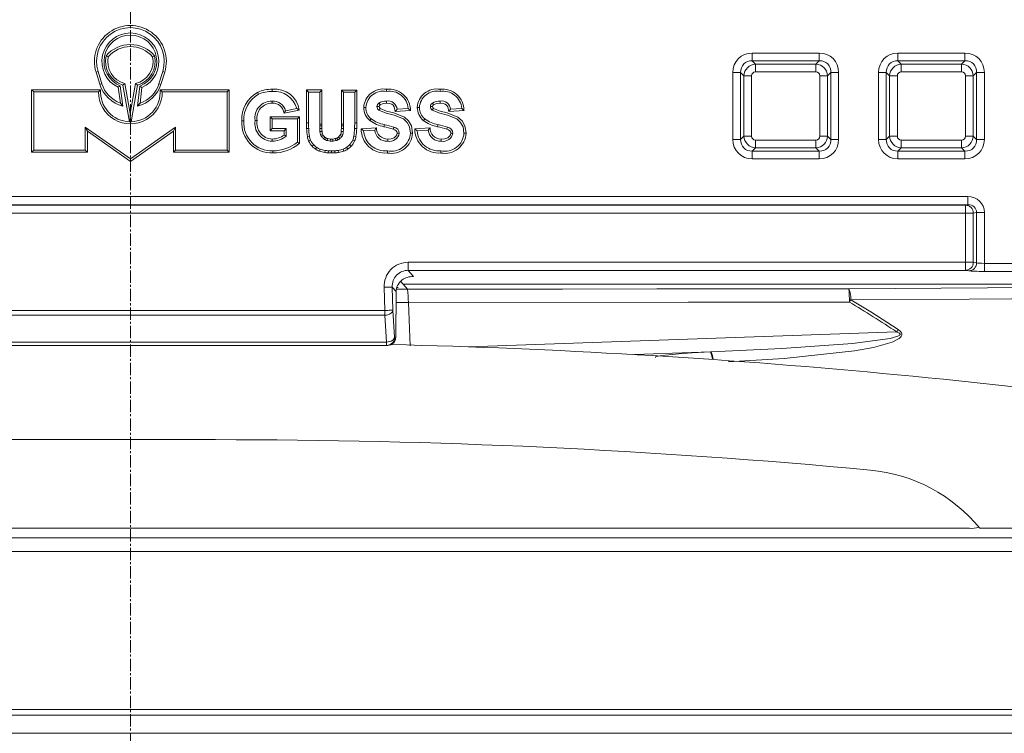
# Model space of a CAD drawing. Units: millimetres. Extents: x 717160 to 769160, y 523795 to 553495.
# Drawn here: x 762716 to 763477, y 548719 to 549271 of the extents above; entities that cross this region are included whole.
import ezdxf

# ---------------------------------------------------------------- set-up
doc = ezdxf.new("R2010")
doc.units = ezdxf.units.MM
doc.linetypes.add('MITTE2', pattern=[28.575, 19.05, -3.175, 3.175, -3.175])
doc.layers.get('0').update_dxf_attribs({"lineweight": 15})
doc.layers.add('0.2 EVO CENTER LINE LAYER', color=5, linetype='MITTE2', lineweight=0)

msp = doc.modelspace()

# ---------------------------------------------------------------- linework, layer by layer
at = {"color": 7, "linetype": 'Continuous', "lineweight": 5}
for p, q in [((762782.41, 549242.95), (762783.91, 549242.2)), ((762819.74, 549242.95), (762818.23, 549242.19)), ((763281.76, 549245.04), (763333.51, 549245.04)), ((763281.76, 549245.04), (763281.76, 549239.02)), ((763333.51, 549245.04), (763333.51, 549239.02)), ((763394.39, 549245.04), (763446.15, 549245.04)), ((763394.39, 549245.04), (763394.39, 549239.02)), ((763446.15, 549245.04), (763446.15, 549239.02)), ((763281.76, 549239.02), (763284.29, 549236.49)), ((763333.51, 549239.02), (763281.76, 549239.02)), ((763284.29, 549230.48), (763284.29, 549236.49)), ((763284.29, 549236.49), (763330.98, 549236.49)), ((763330.98, 549236.49), (763333.51, 549239.02)), ((763330.98, 549230.48), (763330.98, 549236.49)), ((763394.39, 549239.02), (763396.92, 549236.49)), ((763446.15, 549239.02), (763394.39, 549239.02)), ((763396.92, 549230.48), (763396.92, 549236.49)), ((763396.92, 549236.49), (763443.61, 549236.49)), ((763443.61, 549236.49), (763446.15, 549239.02)), ((763443.61, 549230.48), (763443.61, 549236.49)), ((762774.51, 549230.26), (762776.07, 549230.75)), ((762774.51, 549230.26), (762777.43, 549220.85)), ((762776.07, 549230.75), (762778.99, 549221.33)), ((762823.15, 549221.33), (762826.07, 549230.75)), ((762824.71, 549220.84), (762827.63, 549230.26)), ((762827.63, 549230.26), (762826.07, 549230.75)), ((763266.72, 549178.25), (763266.72, 549230)), ((763272.74, 549230), (763266.72, 549230)), ((763275.27, 549227.47), (763272.74, 549230)), ((763272.74, 549230), (763272.74, 549178.25)), ((763275.27, 549180.78), (763275.27, 549227.47)), ((763275.27, 549227.47), (763281.28, 549227.47)), ((763281.28, 549227.47), (763281.28, 549180.78)), ((763330.98, 549230.48), (763284.29, 549230.48)), ((763333.99, 549180.78), (763333.99, 549227.47)), ((763333.99, 549227.47), (763340, 549227.47)), ((763342.54, 549230), (763340, 549227.47)), ((763340, 549227.47), (763340, 549180.78)), ((763342.54, 549178.25), (763342.54, 549230)), ((763348.55, 549230), (763342.54, 549230)), ((763348.55, 549230), (763348.55, 549178.25)), ((763379.35, 549178.25), (763379.35, 549230)), ((763385.37, 549230), (763379.35, 549230)), ((763387.9, 549227.47), (763385.37, 549230)), ((763385.37, 549230), (763385.37, 549178.25)), ((763387.9, 549180.78), (763387.9, 549227.47)), ((763387.9, 549227.47), (763393.91, 549227.47)), ((763393.91, 549227.47), (763393.91, 549180.78)), ((763443.61, 549230.48), (763396.92, 549230.48)), ((763446.62, 549180.78), (763446.62, 549227.47)), ((763446.62, 549227.47), (763452.64, 549227.47)), ((763455.17, 549230), (763452.64, 549227.47)), ((763452.64, 549227.47), (763452.64, 549180.78)), ((763455.17, 549178.25), (763455.17, 549230)), ((763461.18, 549230), (763455.17, 549230)), ((763461.18, 549230), (763461.18, 549178.25)), ((762724.74, 549216.65), (762724.73, 549168.38)), ((762724.74, 549216.65), (762726.37, 549215.01)), ((762778.06, 549216.64), (762724.74, 549216.65)), ((762778.06, 549216.64), (762776.37, 549215.01)), ((762777.43, 549220.85), (762778.99, 549221.33)), ((762793.26, 549219.67), (762791.76, 549218.54)), ((762793.4, 549206.37), (762791.76, 549218.54)), ((762795.35, 549204.1), (762793.26, 549219.67)), ((762795.23, 549220.22), (762796.66, 549221.51)), ((762795.23, 549220.22), (762800.5, 549191.95)), ((762796.66, 549221.51), (762801, 549198.23)), ((762801, 549198.23), (762805.04, 549221.4)), ((762801.56, 549191.95), (762806.47, 549220.09)), ((762806.47, 549220.09), (762805.04, 549221.4)), ((762808.51, 549219.51), (762806.6, 549204.05)), ((762808.51, 549219.51), (762810.01, 549218.37)), ((762810.01, 549218.37), (762808.53, 549206.3)), ((762824.71, 549220.84), (762823.15, 549221.33)), ((762824.08, 549216.64), (762825.77, 549215.01)), ((762877.41, 549216.64), (762824.08, 549216.64)), ((762877.41, 549216.64), (762875.77, 549215)), ((762877.4, 549168.37), (762877.41, 549216.64)), ((762937.19, 549216.47), (762937.19, 549191.02)), ((762937.19, 549216.47), (762938.82, 549214.83)), ((762949.08, 549216.47), (762937.19, 549216.47)), ((762949.08, 549216.47), (762947.44, 549214.83)), ((762949.08, 549189.97), (762949.08, 549216.47)), ((762964.2, 549216.46), (762964.19, 549189.97)), ((762964.2, 549216.46), (762965.83, 549214.83)), ((762976.09, 549216.46), (762964.2, 549216.46)), ((762976.09, 549216.46), (762974.45, 549214.83)), ((762976.09, 549191.01), (762976.09, 549216.46)), ((763040.42, 549217.03), (763040.43, 549215.4)), ((762776.37, 549215.01), (762726.37, 549215.01)), ((762726.37, 549215.01), (762726.37, 549170.02)), ((762875.77, 549215), (762825.77, 549215.01)), ((762875.77, 549170.01), (762875.77, 549215)), ((762938.82, 549214.83), (762938.82, 549191.02)), ((762947.44, 549214.83), (762938.82, 549214.83)), ((762947.44, 549189.98), (762947.44, 549214.83)), ((762965.83, 549214.83), (762965.83, 549189.98)), ((762974.45, 549214.83), (762965.83, 549214.83)), ((762974.45, 549191.01), (762974.45, 549214.83)), ((762795.35, 549204.1), (762793.4, 549206.37)), ((762806.6, 549204.05), (762808.53, 549206.3)), ((762921, 549200.46), (762929.62, 549202.19)), ((762981.44, 549203.03), (762983.07, 549203.02)), ((763007.21, 549201.61), (763015.83, 549202.18)), ((763022.82, 549203.03), (763024.46, 549203.02)), ((763033.08, 549203.62), (763034.71, 549203.61)), ((763048.59, 549201.61), (763057.21, 549202.18)), ((762801.03, 549191.5), (762801, 549198.23)), ((762909.02, 549195.78), (762910.66, 549194.14)), ((762931.83, 549195.78), (762909.02, 549195.78)), ((762909.02, 549195.78), (762909.02, 549185.04)), ((762930.2, 549194.14), (762910.66, 549194.14)), ((762910.66, 549194.14), (762910.66, 549186.67)), ((762919.87, 549198.57), (762931.61, 549200.92)), ((762931.83, 549195.78), (762930.2, 549194.14)), ((762930.2, 549176.14), (762930.2, 549194.14)), ((762931.83, 549175.41), (762931.83, 549195.78)), ((762986.14, 549192.86), (762987.21, 549194.08)), ((763005.87, 549199.88), (763017.57, 549200.66)), ((763047.25, 549199.88), (763058.95, 549200.66)), ((762767.84, 549184.55), (762766.2, 549187.69)), ((762766.2, 549187.69), (762801.07, 549163.19)), ((762766.2, 549170.01), (762766.2, 549187.69)), ((762800.5, 549191.95), (762801.03, 549191.5)), ((762801.03, 549191.5), (762801.56, 549191.95)), ((762801.07, 549163.19), (762835.93, 549187.69)), ((762834.3, 549184.54), (762835.93, 549187.69)), ((762835.93, 549187.69), (762835.93, 549170.01)), ((762887.18, 549192.57), (762888.82, 549192.57)), ((762909.02, 549185.04), (762910.66, 549186.67)), ((762910.66, 549186.67), (762921.58, 549186.67)), ((762919.94, 549185.04), (762921.58, 549186.67)), ((762921.58, 549186.67), (762921.58, 549180.82)), ((762937.19, 549191.02), (762938.82, 549191.02)), ((762937.27, 549186.68), (762938.9, 549186.73)), ((762949.08, 549189.97), (762947.44, 549189.98)), ((762949.09, 549188.78), (762947.45, 549188.75)), ((762949.12, 549186.78), (762947.49, 549186.73)), ((762964.15, 549186.78), (762965.79, 549186.73)), ((762964.19, 549189.97), (762965.83, 549189.98)), ((762964.19, 549188.78), (762965.82, 549188.75)), ((762976, 549186.68), (762974.37, 549186.73)), ((762976.09, 549191.01), (762974.45, 549191.01)), ((762991.3, 549187.24), (762979.49, 549186.46)), ((763032.69, 549187.24), (763020.87, 549186.45)), ((762767.84, 549184.55), (762801.07, 549161.2)), ((762767.84, 549168.38), (762767.84, 549184.55)), ((762801.07, 549161.2), (762834.3, 549184.54)), ((762834.3, 549184.54), (762834.3, 549168.37)), ((762909.02, 549185.04), (762919.94, 549185.04)), ((762919.94, 549185.04), (762919.94, 549181.65)), ((762937.88, 549180.44), (762939.49, 549180.71)), ((762950.17, 549181.41), (762948.81, 549180.51)), ((762955.7, 549178.58), (762955.58, 549176.95)), ((762957.57, 549178.58), (762957.69, 549176.95)), ((762963.1, 549181.42), (762964.46, 549180.51)), ((762975.39, 549180.44), (762973.78, 549180.71)), ((762989.97, 549185.52), (762981.35, 549184.94)), ((763031.35, 549185.51), (763022.73, 549184.94)), ((763272.74, 549178.25), (763275.27, 549180.78)), ((763275.27, 549180.78), (763281.28, 549180.78)), ((763333.99, 549180.78), (763340, 549180.78)), ((763340, 549180.78), (763342.54, 549178.25)), ((763385.37, 549178.25), (763387.9, 549180.78)), ((763387.9, 549180.78), (763393.91, 549180.78)), ((763446.62, 549180.78), (763452.64, 549180.78)), ((763452.64, 549180.78), (763455.17, 549178.25)), ((762938.85, 549177.12), (762940.34, 549177.78)), ((762941.61, 549172.98), (762942.8, 549174.11)), ((762944.24, 549170.8), (762945.14, 549172.17)), ((762947.21, 549169.24), (762947.81, 549170.75)), ((762966.06, 549169.23), (762965.46, 549170.75)), ((762969.03, 549170.8), (762968.13, 549172.17)), ((762971.66, 549172.98), (762970.47, 549174.1)), ((762974.42, 549177.12), (762972.93, 549177.78)), ((763272.74, 549178.25), (763266.72, 549178.25)), ((763284.29, 549171.76), (763281.76, 549169.22)), ((763284.29, 549171.76), (763284.29, 549177.77)), ((763284.29, 549177.77), (763330.98, 549177.77)), ((763330.98, 549171.76), (763284.29, 549171.76)), ((763330.98, 549171.76), (763330.98, 549177.77)), ((763333.51, 549169.22), (763330.98, 549171.76)), ((763348.55, 549178.25), (763342.54, 549178.25)), ((763385.37, 549178.25), (763379.35, 549178.25)), ((763396.92, 549171.76), (763394.39, 549169.22)), ((763396.92, 549171.76), (763396.92, 549177.77)), ((763396.92, 549177.77), (763443.61, 549177.77)), ((763443.61, 549171.76), (763396.92, 549171.76)), ((763443.61, 549171.76), (763443.61, 549177.77)), ((763446.15, 549169.22), (763443.61, 549171.76)), ((763461.18, 549178.25), (763455.17, 549178.25)), ((762724.73, 549168.38), (762726.37, 549170.02)), ((762724.73, 549168.38), (762767.84, 549168.38)), ((762726.37, 549170.02), (762766.2, 549170.01)), ((762767.84, 549168.38), (762766.2, 549170.01)), ((762801.07, 549161.2), (762801.07, 549163.19)), ((762834.3, 549168.37), (762835.93, 549170.01)), ((762834.3, 549168.37), (762877.4, 549168.37)), ((762835.93, 549170.01), (762875.77, 549170.01)), ((762877.4, 549168.37), (762875.77, 549170.01)), ((762951.31, 549168.18), (762951.54, 549169.8)), ((762954.06, 549167.89), (762954.16, 549169.52)), ((762956.63, 549167.8), (762956.63, 549169.43)), ((762959.21, 549167.89), (762959.11, 549169.52)), ((762961.96, 549168.18), (762961.73, 549169.79)), ((763281.76, 549169.22), (763333.51, 549169.22)), ((763281.76, 549169.22), (763281.76, 549163.21)), ((763333.51, 549163.21), (763281.76, 549163.21)), ((763333.51, 549169.22), (763333.51, 549163.21)), ((763394.39, 549169.22), (763446.15, 549169.22)), ((763394.39, 549169.22), (763394.39, 549163.21)), ((763446.15, 549163.21), (763394.39, 549163.21)), ((763446.15, 549169.22), (763446.15, 549163.21)), ((762153.67, 549134.08), (763448.46, 549134.08)), ((763448.46, 549127.86), (763448.46, 549134.08)), ((763448.46, 549127.86), (762153.67, 549127.86)), ((762155.51, 549127.5), (763446.62, 549127.5)), ((763446.62, 549127.5), (763448.46, 549127.86)), ((763446.62, 549121.29), (763446.62, 549127.5)), ((763446.62, 549121.29), (762155.51, 549121.29)), ((763446.62, 549083.34), (763446.62, 549121.29)), ((763446.62, 549121.29), (763452.64, 549121.29)), ((763455.17, 549121.78), (763452.64, 549121.29)), ((763452.64, 549121.29), (763452.64, 549083.34)), ((763455.17, 549082.93), (763455.17, 549121.78)), ((763455.17, 549121.78), (763461.18, 549121.78)), ((763461.18, 549121.78), (763461.18, 549082.53)), ((763015.84, 549083.34), (763446.62, 549083.34)), ((763015.84, 549083.34), (763015.84, 549077.12)), ((763446.62, 549077.12), (763446.62, 549083.34)), ((763446.62, 549083.34), (763452.64, 549083.34)), ((763452.64, 549083.34), (763455.17, 549082.93)), ((763461.18, 549076.31), (763461.18, 549082.53)), ((763461.18, 549082.53), (763491.99, 549082.53)), ((763446.62, 549077.12), (763015.84, 549077.12)), ((763015.84, 549077.12), (763019.83, 549072.35)), ((763449.15, 549076.71), (763446.62, 549077.12)), ((763491.99, 549076.31), (763461.18, 549076.31)), ((763003.41, 549064.24), (763004.03, 549046.35)), ((763006.39, 549060.68), (763003.41, 549064.24)), ((763011.82, 549066.51), (763009.98, 549068.71)), ((764144.23, 549066.51), (763011.82, 549066.51)), ((763011.82, 549066.51), (763015.2, 549062.47)), ((762997.82, 549046.13), (762997.19, 549064.02)), ((763006.2, 549025.59), (763006.39, 549060.68)), ((763006.21, 549025.34), (763006.39, 549060.43)), ((763006.39, 549060.43), (763006.39, 549060.68)), ((763008.07, 549063.81), (763006.93, 549063.81)), ((763015.2, 549062.49), (763007.04, 549062.48)), ((763006.35, 549052.18), (763015.97, 549052.19)), ((763015.97, 549052.19), (763017.33, 549018.85)), ((762604.32, 549046.13), (762997.82, 549046.13)), ((762997.82, 549042.39), (762604.32, 549042.39)), ((762997.82, 549046.13), (762997.82, 549042.39)), ((762999.08, 549021.64), (762997.82, 549042.39)), ((763004.03, 549046.35), (763005.3, 549025.59)), ((763393.42, 549029.53), (763062.69, 549017.98)), ((762603.05, 549021.64), (762999.08, 549021.64)), ((762999.08, 549019.15), (762603.05, 549019.15)), ((762999.08, 549021.64), (762999.08, 549019.15)), ((762999.98, 549019.15), (762999.08, 549019.15)), ((763005.3, 549025.59), (763006.2, 549025.59)), ((763006.21, 549025.34), (763006.2, 549025.59)), ((763249.47, 549014.05), (763190.85, 549012.01)), ((762866.94, 548946.29), (762676.53, 548946.29)), ((763449.77, 548877.8), (761468.65, 548877.8)), ((763457.69, 548877.8), (763946.07, 548877.8)), ((761314.18, 548870.35), (764287.96, 548870.35)), ((764287.79, 548859.9), (761314.35, 548859.9)), ((764287.19, 548737.79), (761314.95, 548737.79)), ((764287.18, 548733.45), (761314.96, 548733.45)), ((764287.18, 548719.37), (761314.96, 548719.37))]:
    msp.add_line(p, q, dxfattribs=at)
at = {"color": 7, "linetype": 'Continuous', "lineweight": 5, "flags": 128}
for points in [[(762910.79, 549217.04), (762910.79, 549216.49), (762910.79, 549215.95), (762910.79, 549215.41)], [(762999.04, 549217.04), (762999.05, 549216.22), (762999.05, 549215.4)], [(762899.45, 549214.64), (762899.7, 549214.16), (762899.95, 549213.67), (762900.2, 549213.19)], [(762910.69, 549206.3), (762910.68, 549207.24), (762910.68, 549207.94)], [(762931.61, 549200.92), (762930.84, 549201.41), (762930.23, 549201.8), (762929.62, 549202.19)], [(762994.07, 549205.02), (762996.39, 549206.02), (762999.16, 549206.3)], [(763019.19, 549183.17), (763018.34, 549188.67), (763016.17, 549192.55), (763012.86, 549195.53), (763004.66, 549198.8), (762999.14, 549200.05), (762994.07, 549202.22)], [(762999.16, 549206.3), (762999.16, 549206.72), (762999.16, 549207.32), (762999.16, 549207.93)], [(762999.16, 549206.3), (763001.42, 549206.11), (763003.13, 549205.57), (763004.13, 549204.84), (763004.97, 549203.55), (763005.87, 549199.88)], [(763005.87, 549199.88), (763006.21, 549200.32), (763006.71, 549200.97), (763007.21, 549201.61)], [(763017.57, 549200.66), (763016.98, 549201.18), (763016.41, 549201.68), (763015.83, 549202.18)], [(763035.45, 549205.02), (763037.77, 549206.02), (763040.54, 549206.29)], [(763060.57, 549183.16), (763059.72, 549188.67), (763057.55, 549192.55), (763054.25, 549195.52), (763046.04, 549198.8), (763040.52, 549200.05), (763035.45, 549202.21)], [(763040.54, 549206.29), (763040.54, 549206.71), (763040.54, 549207.32), (763040.54, 549207.93)], [(763040.54, 549206.29), (763042.81, 549206.11), (763044.51, 549205.56), (763045.51, 549204.83), (763046.35, 549203.54), (763047.25, 549199.88)], [(763047.25, 549199.88), (763047.59, 549200.32), (763048.09, 549200.96), (763048.59, 549201.61)], [(763058.95, 549200.66), (763058.36, 549201.18), (763057.79, 549201.68), (763057.21, 549202.18)], [(762919.87, 549198.57), (762920.52, 549199.66), (762921, 549200.46)], [(763017.56, 549183.17), (763016.83, 549188.02), (763014.97, 549191.44), (763012.1, 549194.07), (763004.94, 549197.03), (762998.87, 549198.6), (762993.02, 549200.95)], [(763027.52, 549192.85), (763028.06, 549193.47), (763028.59, 549194.08)], [(763058.94, 549183.17), (763058.21, 549188.02), (763056.35, 549191.44), (763053.49, 549194.07), (763046.32, 549197.02), (763040.25, 549198.59), (763034.4, 549200.95)], [(762899.07, 549192.94), (762898.26, 549192.94), (762897.44, 549192.94)], [(762979.49, 549186.46), (762980.19, 549185.89), (762980.77, 549185.42), (762981.35, 549184.94)], [(762991.3, 549187.24), (762990.63, 549186.37), (762989.97, 549185.52)], [(762997.06, 549188.1), (762997.23, 549188.77), (762997.46, 549189.68)], [(763004.18, 549186.2), (763004.27, 549186.43), (763004.59, 549187.35), (763004.73, 549187.73)], [(763004.18, 549186.2), (763005.48, 549185.65), (763006.64, 549184.85), (763007.07, 549184.23), (763007.28, 549183.51), (763007.3, 549183.08)], [(763020.87, 549186.45), (763021.57, 549185.89), (763022.15, 549185.42), (763022.73, 549184.94)], [(763032.69, 549187.24), (763032.01, 549186.37), (763031.35, 549185.51)], [(763038.44, 549188.1), (763038.61, 549188.77), (763038.84, 549189.68)], [(763045.57, 549186.19), (763045.65, 549186.42), (763045.98, 549187.34), (763046.11, 549187.73)], [(763045.57, 549186.19), (763046.86, 549185.65), (763048.02, 549184.85), (763048.46, 549184.23), (763048.66, 549183.51), (763048.68, 549183.08)], [(762910.65, 549178.54), (762910.66, 549177.72), (762910.66, 549176.9)], [(762919.94, 549181.65), (762920.76, 549181.24), (762921.58, 549180.82)], [(762949.25, 549184.44), (762948.18, 549184.37), (762947.62, 549184.33)], [(762949.58, 549182.65), (762948.86, 549182.42), (762948.03, 549182.15)], [(762951.32, 549180.14), (762950.81, 549179.54), (762950.26, 549178.89)], [(762952.59, 549179.33), (762952.27, 549178.61), (762951.92, 549177.84)], [(762953.8, 549178.9), (762953.51, 549177.81), (762953.38, 549177.32)], [(762959.47, 549178.9), (762959.76, 549177.81), (762959.9, 549177.32)], [(762960.68, 549179.33), (762961, 549178.61), (762961.35, 549177.84)], [(762961.95, 549180.13), (762962.46, 549179.54), (762963.01, 549178.89)], [(762963.69, 549182.65), (762964.41, 549182.42), (762965.24, 549182.15)], [(762964.02, 549184.44), (762965.1, 549184.37), (762965.66, 549184.33)], [(763007.3, 549183.08), (763007.04, 549181.76), (763006.38, 549180.74), (763004.95, 549179.55), (763002.76, 549178.78), (762999.96, 549178.53)], [(762999.96, 549178.53), (762999.96, 549178.17), (762999.96, 549177.53), (762999.96, 549176.9)], [(763007.3, 549183.08), (763007.55, 549183.08), (763008.52, 549183.08), (763008.94, 549183.08)], [(763019.19, 549183.17), (763018.47, 549183.17), (763017.56, 549183.17)], [(763048.68, 549183.08), (763048.42, 549181.76), (763047.76, 549180.73), (763046.33, 549179.54), (763044.14, 549178.77), (763041.34, 549178.53)], [(763041.34, 549178.53), (763041.34, 549178.17), (763041.34, 549177.53), (763041.34, 549176.89)], [(763048.68, 549183.08), (763048.93, 549183.08), (763049.9, 549183.08), (763050.32, 549183.08)], [(763060.57, 549183.16), (763059.85, 549183.17), (763058.94, 549183.17)], [(762931.83, 549175.41), (762931.14, 549175.72), (762930.2, 549176.14)], [(762911.29, 549167.8), (762911.28, 549168.48), (762911.28, 549169.43)], [(762999.72, 549167.79), (762999.72, 549168.61), (762999.72, 549169.42)], [(763041.1, 549167.79), (763041.1, 549168.6), (763041.1, 549169.42)], [(762997.19, 549064.02), (762998.38, 549064.07), (762999.52, 549064.11), (763000.58, 549064.14), (763001.51, 549064.18), (763002.29, 549064.2), (763002.88, 549064.22), (763003.25, 549064.24), (763003.41, 549064.24)], [(763356.45, 549062.9), (763463.58, 549063.56), (763570.43, 549064.31)], [(763015.2, 549062.47), (763135.21, 549062.62), (763207.89, 549062.71), (763356.45, 549062.9)], [(763356.81, 549052.6), (763331.91, 549052.57), (763232.34, 549052.44), (763015.97, 549052.17)], [(763572.39, 549055.65), (763547.83, 549055.49), (763449.41, 549054.92), (763357.95, 549054.45)], [(763357.95, 549054.45), (763373.48, 549044.98), (763394.67, 549031.33)], [(762997.82, 549046.13), (762999, 549046.17), (763000.15, 549046.21), (763001.2, 549046.25), (763002.14, 549046.28), (763002.91, 549046.31), (763003.5, 549046.33), (763003.88, 549046.34), (763004.03, 549046.35)], [(762997.82, 549042.39), (762999.02, 549042.51), (763000.19, 549042.77), (763001.26, 549043.15), (763002.2, 549043.65), (763002.97, 549044.24), (763003.55, 549044.91), (763003.91, 549045.62), (763004.03, 549046.35)], [(763250.04, 549014.08), (763304.66, 549016.67), (763359.17, 549020.59), (763388.32, 549024.5), (763394.29, 549026.21), (763395.44, 549026.85), (763395.75, 549027.12), (763395.95, 549027.38), (763396.04, 549027.62), (763396.04, 549027.87), (763395.95, 549028.1), (763395.78, 549028.33), (763395.15, 549028.8), (763393.66, 549029.45), (763393.42, 549029.53), (763393.42, 549029.53)], [(763394.67, 549031.33), (763396.44, 549029.84), (763397.09, 549028.89), (763397.37, 549027.98), (763397.3, 549027.03), (763396.82, 549026), (763395.43, 549024.57), (763389.79, 549021.62), (763375.54, 549017.5), (763360.77, 549014.91), (763306.5, 549008.89), (763263.17, 549006.45)], [(762999.08, 549021.64), (763000.29, 549021.76), (763001.45, 549022.01), (763002.53, 549022.4), (763003.47, 549022.9), (763004.24, 549023.49), (763004.82, 549024.15), (763005.18, 549024.86), (763005.3, 549025.59)], [(763207.07, 549009.88), (763206.88, 549010.21), (763207.59, 549010.56), (763210.64, 549011.18), (763214.66, 549011.68), (763224.97, 549012.61), (763235.1, 549013.29), (763249.47, 549014.05)], [(763249.47, 549014.05), (763249.47, 549014.05), (763250.04, 549014.08)]]:
    msp.add_lwpolyline(points, dxfattribs=at)
at = {"color": 7, "linetype": 'Continuous', "lineweight": 5}
for centre, radius, start, end in [((762801.07, 549238.5), 27.81, 342.77024, 197.22292), ((762801.07, 549238.5), 26.17, 342.77024, 197.22292), ((762801.07, 549238.5), 22.02, 293.95205, 244.98062), ((762801.07, 549238.5), 20.39, 291.38621, 247.45661), ((762801.07, 549227.26), 24.38, 40.05618, 139.93697), ((762801.07, 549227.26), 22.75, 41.03768, 138.95547), ((762801.07, 549238.5), 19.19, 166.57472, 252.28362), ((762801.07, 549238.5), 17.55, 167.8344, 255.42681), ((762801.07, 549238.5), 17.55, 283.05635, 12.15875), ((762801.07, 549238.5), 19.19, 286.33086, 13.41843), ((762801.07, 549228.18), 24.75, 197.22292, 256.64017), ((762801.07, 549215.01), 23.07, 175.93447, 268.59064), ((762801.07, 549228.18), 23.11, 197.22292, 250.60991), ((762801.07, 549215.01), 23.07, 271.21179, 4.05868), ((762801.07, 549228.18), 24.75, 282.91162, 342.77024), ((762801.07, 549228.18), 23.11, 288.81028, 342.77024), ((762910.19, 549191.89), 25.16, 88.61491, 115.26006), ((762912.94, 549198.32), 18.85, 7.9351, 96.53447), ((762996.48, 549202.19), 15.07, 80.22126, 176.79428), ((763001.14, 549200.75), 16.42, 359.69635, 97.33819), ((763037.86, 549202.19), 15.07, 80.22203, 176.79358), ((763042.52, 549200.74), 16.42, 359.69815, 97.33646), ((762801.07, 549215.01), 24.7, 179.99658, 359.99658), ((762911.08, 549193.74), 23.92, 119.08404, 182.7997), ((762911.08, 549193.74), 22.29, 119.2144, 182.99631), ((762910.15, 549192.05), 23.36, 88.42228, 115.21724), ((762912.33, 549197.58), 17.9, 14.92664, 94.93201), ((762996.55, 549202.13), 13.5, 79.3227, 176.2332), ((763001.38, 549201.09), 14.5, 4.31822, 99.22802), ((763037.93, 549202.13), 13.5, 79.32261, 176.23325), ((763042.76, 549201.09), 14.5, 4.31897, 99.22719), ((762910.38, 549194.85), 13.09, 88.71534, 188.41178), ((762910.39, 549194.83), 11.47, 88.50775, 189.48536), ((762911.3, 549197.93), 10.03, 14.63978, 93.58437), ((762911.14, 549197.52), 8.79, 6.8417, 92.93594), ((762994.86, 549203.05), 13.42, 180.10414, 229.44763), ((762994.62, 549202.94), 11.55, 179.61355, 230.09784), ((762994.92, 549203.68), 3.22, 124.19363, 181.0189), ((762998.02, 550771.86), 1568.25, 269.76879, 269.8286), ((762995.09, 549203.65), 3.39, 180.44679, 232.52216), ((763892.2, 548458.57), 1166.05, 140.37552, 140.45592), ((762998.66, 549197.49), 10.45, 87.29143, 122.12993), ((763535.48, 549601.43), 671.02, 216.07112, 216.21079), ((762994.88, 549203.7), 1.55, 121.49083, 183.13943), ((762995.12, 549203.66), 1.79, 181.47644, 233.86759), ((763000.15, 549200.9), 7.1, 5.75608, 97.9851), ((763036.24, 549203.05), 13.42, 180.10406, 229.4475), ((763036, 549202.94), 11.55, 179.61348, 230.09779), ((763036.29, 549203.68), 3.22, 124.18336, 181.02636), ((763036.47, 549203.65), 3.39, 180.44679, 232.52216), ((763918.86, 548470.74), 1146.94, 140.37485, 140.45659), ((763040.04, 549197.49), 10.45, 87.28715, 122.1341), ((763565.45, 549593.16), 656.93, 216.07379, 216.21644), ((763036.26, 549203.7), 1.55, 121.49649, 183.13925), ((763036.5, 549203.66), 1.79, 181.48208, 233.86894), ((763041.53, 549200.89), 7.1, 5.75336, 97.98781), ((763003.21, 549217.19), 28.1, 235.31203, 258.19959), ((763044.58, 549217.18), 28.1, 235.30934, 258.20228), ((762910.42, 549191.06), 23.28, 176.2867, 272.13773), ((762910.4, 549191.05), 21.64, 175.9596, 272.31876), ((762911.02, 549190.67), 13.77, 170.49946, 268.48304), ((762911.19, 549190.82), 12.3, 170.07881, 267.51663), ((763067.54, 549191.38), 130.36, 180.15805, 182.06565), ((762984.89, 549188.19), 47.65, 181.82067, 189.35652), ((763067.54, 549191.38), 128.72, 180.1601, 182.06722), ((762984.89, 549188.19), 46.01, 181.81634, 189.36103), ((762975.37, 549189.53), 27.93, 179.06765, 181.5916), ((763011.5, 549188.82), 64.05, 180.05893, 181.86675), ((763000.04, 549188.41), 52.59, 181.82477, 184.44287), ((762975.37, 549189.53), 26.3, 179.03896, 181.63881), ((763011.5, 549188.82), 62.41, 180.03869, 181.86785), ((763000.04, 549188.41), 50.95, 181.82477, 184.46614), ((762913.23, 549188.41), 50.95, 355.52702, 358.16973), ((762901.77, 549188.83), 62.41, 358.1264, 359.95446), ((762937.9, 549189.53), 26.3, 358.35434, 0.95419), ((762913.23, 549188.41), 52.59, 355.55028, 358.16838), ((762901.77, 549188.83), 64.05, 358.1264, 359.93422), ((762937.9, 549189.53), 27.93, 358.40156, 0.9255), ((762928.38, 549188.19), 46.01, 350.63212, 358.17681), ((762845.73, 549191.39), 128.72, 357.92594, 359.83305), ((762928.38, 549188.19), 47.65, 350.63664, 358.17248), ((762845.73, 549191.39), 130.36, 357.9275, 359.83305), ((762998.12, 549186.35), 18.63, 179.68058, 274.90815), ((763002.93, 549216.5), 29, 234.61954, 258.3293), ((762999.74, 549186.97), 8.44, 178.12738, 271.51156), ((762961.64, 549041.3), 151.01, 73.63751, 76.43567), ((762962.35, 549044.09), 149.76, 73.55884, 76.44009), ((763004.08, 549182.92), 4.86, 1.96108, 82.22474), ((763039.5, 549186.35), 18.63, 179.68065, 274.90751), ((763044.3, 549216.49), 28.99, 234.61578, 258.33316), ((763041.12, 549186.97), 8.44, 178.12848, 271.50924), ((763002.96, 549041.07), 151.25, 73.63972, 76.43336), ((763003.78, 549044.32), 149.53, 73.55519, 76.44101), ((763045.46, 549182.91), 4.86, 1.96222, 82.22586), ((762910.03, 549195.79), 17.26, 272.06226, 305.03821), ((762910.03, 549195.8), 18.91, 271.89244, 307.63596), ((762951.65, 549182.65), 13.95, 189.10775, 203.36141), ((762951.65, 549182.65), 12.31, 189.09161, 203.31251), ((762955.94, 549184.78), 8.33, 183.05663, 198.36877), ((762954.1, 549184.04), 6.36, 197.29984, 213.76242), ((762955.13, 549184.71), 7.58, 213.65429, 230.13035), ((762955.94, 549184.78), 6.7, 182.89541, 198.50174), ((762954.1, 549184.04), 4.72, 197.11857, 213.79983), ((762955.13, 549184.71), 5.95, 213.65429, 230.28564), ((762954.55, 549183.83), 6.54, 229.01216, 246.25337), ((762954.55, 549183.83), 4.9, 228.82797, 246.42697), ((762955.56, 549185.72), 7.04, 245.06454, 255.49615), ((762956.31, 549187.99), 9.43, 254.54621, 266.30054), ((762956.64, 549189.09), 10.55, 264.92185, 275.0713), ((762956.96, 549187.99), 9.43, 273.69261, 285.44694), ((762957.71, 549185.72), 7.04, 284.497, 294.92861), ((762958.72, 549183.83), 4.9, 293.56618, 311.16518), ((762958.72, 549183.83), 6.54, 293.73978, 310.98099), ((762958.14, 549184.71), 5.95, 309.70751, 326.36856), ((762958.14, 549184.71), 7.58, 309.8628, 326.33886), ((762959.17, 549184.04), 4.72, 326.23073, 342.87458), ((762957.33, 549184.78), 6.7, 341.49141, 357.09774), ((762959.17, 549184.04), 6.36, 326.23073, 342.69331), ((762957.33, 549184.78), 8.33, 341.62438, 356.93652), ((762961.62, 549182.65), 12.31, 336.68065, 350.90154), ((762961.62, 549182.65), 13.95, 336.63174, 350.8854), ((762998.13, 549186.18), 16.83, 184.20613, 275.41975), ((762999.26, 549186.18), 9.31, 184.08227, 274.30243), ((763002.73, 549183.99), 16.48, 259.46937, 357.11734), ((763002.66, 549184.05), 14.92, 258.63999, 356.61065), ((763001.4, 549184.41), 7.65, 259.11069, 350.01475), ((763039.51, 549186.18), 16.83, 184.20612, 275.41979), ((763040.64, 549186.18), 9.31, 184.08455, 274.30015), ((763044.04, 549184.05), 14.92, 258.6394, 356.61057), ((763044.11, 549183.99), 16.48, 259.46961, 357.11784), ((763042.78, 549184.41), 7.65, 259.11376, 350.01328), ((762911.19, 549199.71), 30.28, 270.15871, 308.87601), ((762911.44, 549198.91), 31.11, 269.71406, 310.95304), ((762952.44, 549183.2), 14.89, 204.10006, 223.33965), ((762952.44, 549183.2), 13.26, 204.14568, 223.32275), ((762952.17, 549183.04), 14.58, 223.61364, 237.0827), ((762952.17, 549183.04), 12.95, 223.63092, 237.11428), ((762953.68, 549185.1), 17.14, 236.57988, 247.80072), ((762953.68, 549185.1), 15.51, 236.55326, 247.75), ((762953.71, 549185.97), 16.32, 248.81259, 262.36835), ((762955.56, 549185.72), 8.68, 245.19029, 255.40562), ((762956.31, 549187.99), 11.06, 254.61552, 266.19831), ((762956.64, 549189.09), 12.18, 265.01395, 274.97921), ((762956.96, 549187.99), 11.06, 273.79484, 285.37764), ((762957.71, 549185.72), 8.68, 284.58753, 294.80286), ((762959.56, 549185.97), 16.32, 277.6248, 291.18056), ((762959.59, 549185.1), 15.51, 292.24315, 303.4399), ((762959.59, 549185.1), 17.14, 292.19243, 303.41327), ((762961.1, 549183.04), 12.95, 302.87888, 316.36223), ((762961.1, 549183.04), 14.58, 302.91045, 316.37951), ((762960.83, 549183.2), 13.26, 316.6704, 335.84747), ((762960.83, 549183.2), 14.89, 316.65351, 335.89309), ((762953.71, 549185.97), 17.95, 248.76428, 262.32885), ((762956.16, 549200.76), 32.94, 261.5311, 266.33371), ((762956.16, 549200.76), 31.3, 261.51004, 266.32163), ((762957.4, 549227.66), 59.87, 266.79945, 269.26668), ((762957.4, 549227.66), 58.24, 266.80603, 269.24619), ((762955.88, 549227.66), 58.24, 270.74696, 273.18713), ((762955.88, 549227.66), 59.87, 270.72647, 273.1937), ((762957.11, 549200.76), 31.3, 273.67153, 278.48311), ((762957.11, 549200.76), 32.94, 273.65944, 278.46205), ((762959.56, 549185.97), 17.95, 277.6643, 291.22887), ((763446.42, 549121.29), 6.22, 359.96476, 88.12842), ((763446.43, 549083.32), 6.2, 271.73572, 0.19587), ((763448.97, 549082.91), 6.2, 271.7362, 0.19494), ((763019.35, 549058.29), 14.07, 88.05138, 127.32821), ((763019.33, 549090.03), 17.69, 269.67559, 271.61827), ((762938, 549051.53), 77.97, 0.48132, 8.06269), ((763340.54, 549055.73), 17.46, 355.80454, 24.27412), ((763263.83, 549054.56), 93, 358.79095, 5.14308), ((763505.85, 548961.61), 174.63, 147.88242, 148.59475), ((762916.05, 548312.71), 861.22, 56.3378, 59.21738), ((763523.22, 548941.01), 157.1, 144.90766, 145.70846), ((762999.08, 549025.37), 6.22, 270.01724, 2.01617), ((762999.98, 549025.37), 6.22, 270.01754, 2.01587), ((762999.98, 549025.38), 6.23, 270, 359.69774), ((762869.23, 543486.23), 5535.13, 80.74364, 88.61883), ((763233.57, 549007.07), 17.37, 3.67498, 23.71036), ((763233.42, 549007.01), 18.06, 3.60872, 23.03717), ((762866.94, 543486.6), 5459.69, 84.6819, 90), ((763361.43, 548798.8), 124.52, 39.37726, 84.6819), ((763451.43, 548892.52), 14.81, 263.57642, 291.00365)]:
    msp.add_arc(centre, radius, start, end, dxfattribs=at)
for centre, major_axis, ratio, start_param, end_param in [((763282.84, 549228.92), (11.77, -11.77), 0.935113, 2.389713, 3.893472), ((763282.84, 549228.92), (-7.65, 7.65), 0.862882, 5.531306, 7.035065), ((763332.43, 549228.92), (-11.77, -11.77), 0.935113, 2.389713, 3.893472), ((763332.43, 549228.92), (7.65, 7.65), 0.862882, 5.531306, 7.035065), ((763395.47, 549228.92), (11.77, -11.77), 0.935113, 2.389713, 3.893472), ((763395.47, 549228.92), (-7.65, 7.65), 0.862882, 5.531306, 7.035065), ((763445.07, 549228.92), (-11.77, -11.77), 0.935113, 2.389713, 3.893472), ((763445.07, 549228.92), (7.65, 7.65), 0.862882, 5.531306, 7.035065), ((763284.5, 549227.25), (6.6, 6.6), 0.979872, 0.818917, 2.322676), ((763330.77, 549227.25), (-6.6, 6.6), 0.979872, 3.96051, 5.464268), ((763397.14, 549227.25), (6.6, 6.6), 0.979872, 0.818917, 2.322676), ((763443.4, 549227.25), (-6.6, 6.6), 0.979872, 3.96051, 5.464268), ((763284.5, 549227.25), (2.35, -2.35), 0.935113, 2.389713, 3.893472), ((763330.77, 549227.25), (-2.35, -2.35), 0.935113, 2.389713, 3.893472), ((763397.14, 549227.25), (2.35, -2.35), 0.935113, 2.389713, 3.893472), ((763443.4, 549227.25), (-2.35, -2.35), 0.935113, 2.389713, 3.893472), ((763284.5, 549180.99), (-6.6, 6.6), 0.979872, 0.818917, 2.322676), ((763284.5, 549180.99), (2.35, 2.35), 0.935113, 2.389713, 3.893472), ((763330.77, 549180.99), (-2.35, 2.35), 0.935113, 2.389713, 3.893472), ((763330.77, 549180.99), (-6.6, -6.6), 0.979872, 0.818917, 2.322676), ((763397.14, 549180.99), (-6.6, 6.6), 0.979872, 0.818917, 2.322676), ((763397.14, 549180.99), (2.35, 2.35), 0.935113, 2.389713, 3.893472), ((763443.4, 549180.99), (-2.35, 2.35), 0.935113, 2.389713, 3.893472), ((763443.4, 549180.99), (-6.6, -6.6), 0.979872, 0.818917, 2.322676), ((763282.84, 549179.33), (11.77, 11.77), 0.935113, 2.389713, 3.893472), ((763282.84, 549179.33), (-7.65, -7.65), 0.862882, 5.531306, 7.035065), ((763332.43, 549179.33), (-7.65, 7.65), 0.862882, 2.389713, 3.893472), ((763332.43, 549179.33), (-11.77, 11.77), 0.935113, 2.389713, 3.893472), ((763395.47, 549179.33), (11.77, 11.77), 0.935113, 2.389713, 3.893472), ((763395.47, 549179.33), (-7.65, -7.65), 0.862882, 5.531306, 7.035065), ((763445.07, 549179.33), (-7.65, 7.65), 0.862882, 2.389713, 3.893472), ((763445.07, 549179.33), (-11.77, 11.77), 0.935113, 2.389713, 3.893472), ((763448.29, 549121.61), (12.67, 2.48), 0.964691, 6.096695, 7.653946), ((763448.29, 549121.61), (-6.77, -1.32), 0.902109, 2.955103, 4.512353), ((763015.87, 549064.65), (-11.99, 14.36), 0.998386, 5.588126, 7.192251), ((763461.18, 549083.07), (-6.23, 0), 0.087322, 0.261799, 1.570796), ((763015.87, 549064.65), (-8.01, 9.59), 0.996778, 5.588126, 7.192251), ((763461.18, 549076.85), (-12.45, 0), 0.043661, 0.261799, 1.570796), ((763018.87, 549061.05), (-11.95, -3.98), 0.909957, 5.11847, 5.964841)]:
    msp.add_ellipse(centre, major_axis=major_axis, ratio=ratio, start_param=start_param, end_param=end_param, dxfattribs=at)
at = {"layer": '0.2 EVO CENTER LINE LAYER', "ltscale": 0.5}
msp.add_line((762801.07, 549734.27), (762801.07, 545461.93), dxfattribs=at)

doc.saveas('drawing.dxf')
